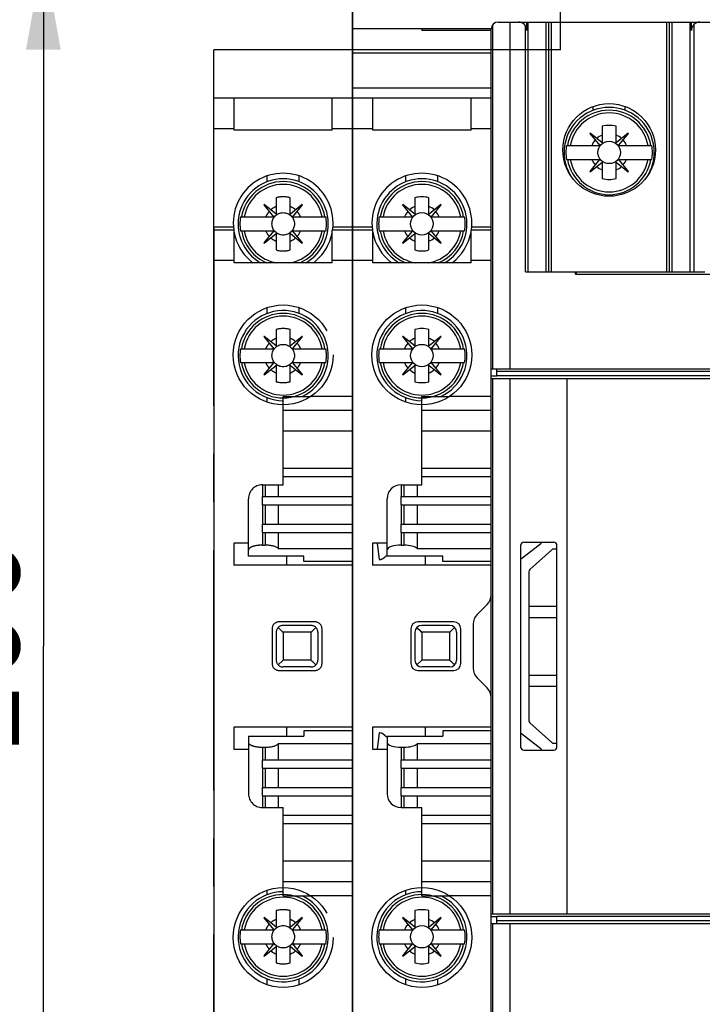
# Model space of a CAD drawing. Units: millimetres. Extents: x 0 to 420, y 0 to 297.
# Drawn here: x 38 to 62, y 206 to 242 of the extents above; entities that cross this region are included whole.
import ezdxf

# ---------------------------------------------------------------- set-up
doc = ezdxf.new("R2010")
doc.units = ezdxf.units.MM
doc.header["$LTSCALE"] = 23.1
doc.linetypes.add('CENTER', pattern=[0.6, 0.375, -0.075, 0.075, -0.075])
doc.linetypes.add('PHANTOM', pattern=[0.8, 0.45, -0.05, 0.1, -0.05, 0.1, -0.05])
doc.layers.get('0').update_dxf_attribs({"linetype": 'CONTINUOUS'})
doc.layers.add('02___PRT_ALL_AXES', color=7, linetype='CONTINUOUS')
doc.layers.add('DEFAULT_3', color=7, linetype='PHANTOM')
doc.styles.get("Standard").update_dxf_attribs({"font": 'arial.ttf'})
doc.dimstyles.new('DIMSTYLE_1', dxfattribs={"dimtxt": 3.5, "dimasz": 3.5, "dimexe": 1, "dimexo": 0, "dimgap": 0.875, "dimtad": 1, "dimlfac": 2, "dimdsep": 46, "dimtxsty": 'Standard', "dimblk": '_FILLED', "dimblk1": '_FILLED', "dimblk2": '_FILLED', "dimcen": 0.09, "dimclrt": 5, "dimadec": 0, "dimazin": 0, "dimtp": 0.01, "dimtm": 0.01, "dimtfac": 1, "dimtofl": 0, "dimtmove": 0, "dimatfit": 3, "dimldrblk": '_FILLED', "dimfxl": 1, "dimtolj": 1, "dimarcsym": 0})

# ---------------------------------------------------------------- blocks, each defined once
blk = doc.blocks.new('_FILLED')
at = {"color": 0, "linetype": 'ByBlock'}
blk.add_solid([(0, 0), (-1, 0.179), (-1, -0.179)], dxfattribs=at)
blk = doc.blocks.new('*D2')
at = {"color": 2, "linetype": 'Continuous'}
for p, q in [((50.316, 256.629), (31.473, 256.629)), ((32.473, 256.629), (32.473, 219.129)), ((32.473, 181.629), (32.473, 219.129)), ((50.316, 181.629), (31.473, 181.629))]:
    blk.add_line(p, q, dxfattribs=at)
at = {"color": 2, "linetype": 'Continuous', "xscale": 3.5, "yscale": 3.5, "zscale": 3.5}
for p, rotation in [((32.473, 256.629), 90), ((32.473, 181.629), 270)]:
    blk.add_blockref('_FILLED', p, dxfattribs=dict(at, rotation=rotation))
at = {"color": 5, "linetype": 'Continuous', "insert": (28.098, 219.129), "char_height": 3.5, "width": 8.15799, "attachment_point": 2, "rotation": 90, "line_spacing_factor": 0.9}
blk.add_mtext('150', dxfattribs=at)
blk = doc.blocks.new('*D4')
at = {"color": 2, "linetype": 'Continuous'}
for p, q in [((49.716, 241.999), (49.716, 169.005)), ((94.716, 241.999), (94.716, 169.005)), ((49.716, 170.005), (72.216, 170.005)), ((94.716, 170.005), (72.216, 170.005))]:
    blk.add_line(p, q, dxfattribs=at)
at = {"color": 2, "linetype": 'Continuous', "xscale": 3.5, "yscale": 3.5, "zscale": 3.5, "rotation": 180}
blk.add_blockref('_FILLED', (49.716, 170.005), dxfattribs=at)
at = {"color": 2, "linetype": 'Continuous', "xscale": 3.5, "yscale": 3.5, "zscale": 3.5}
blk.add_blockref('_FILLED', (94.716, 170.005), dxfattribs=at)
at = {"color": 5, "linetype": 'Continuous', "insert": (72.216, 174.38), "char_height": 3.5, "width": 5.43866, "attachment_point": 2, "line_spacing_factor": 0.9}
blk.add_mtext('90', dxfattribs=at)
blk = doc.blocks.new('*D5')
at = {"color": 2, "linetype": 'Continuous'}
for p, q in [((49.716, 241.999), (49.716, 176.13)), ((44.716, 234.229), (44.716, 176.13)), ((44.716, 170.005), (38.716, 170.005)), ((38.716, 170.005), (47.216, 170.005)), ((55.716, 170.005), (47.216, 170.005)), ((49.716, 170.005), (55.716, 170.005)), ((44.716, 169.13), (44.716, 169.005)), ((49.716, 169.13), (49.716, 169.005))]:
    blk.add_line(p, q, dxfattribs=at)
at = {"color": 2, "linetype": 'Continuous', "xscale": 3.5, "yscale": 3.5, "zscale": 3.5}
blk.add_blockref('_FILLED', (44.716, 170.005), dxfattribs=at)
at = {"color": 2, "linetype": 'Continuous', "xscale": 3.5, "yscale": 3.5, "zscale": 3.5, "rotation": 180}
blk.add_blockref('_FILLED', (49.716, 170.005), dxfattribs=at)
at = {"color": 5, "linetype": 'Continuous', "insert": (47.216, 174.38), "char_height": 3.5, "width": 5.43866, "attachment_point": 2, "line_spacing_factor": 0.9}
blk.add_mtext('10', dxfattribs=at)
blk = doc.blocks.new('*D8')
at = {"color": 2, "linetype": 'Continuous'}
for p, q in [((79.716, 244.129), (37.572, 244.129)), ((38.572, 244.129), (38.572, 219.129)), ((38.572, 194.129), (38.572, 219.129)), ((79.716, 194.129), (37.572, 194.129))]:
    blk.add_line(p, q, dxfattribs=at)
at = {"color": 2, "linetype": 'Continuous', "xscale": 3.5, "yscale": 3.5, "zscale": 3.5}
for p, rotation in [((38.572, 244.129), 90), ((38.572, 194.129), 270)]:
    blk.add_blockref('_FILLED', p, dxfattribs=dict(at, rotation=rotation))
at = {"color": 5, "linetype": 'Continuous', "insert": (34.197, 219.129), "char_height": 3.5, "width": 8.15799, "attachment_point": 2, "rotation": 90, "line_spacing_factor": 0.9}
blk.add_mtext('100', dxfattribs=at)

msp = doc.modelspace()

# ---------------------------------------------------------------- linework, layer by layer
at = {"color": 7, "linetype": 'Continuous'}
for p, q in [((49.7161, 234.1326), (49.7161, 251.1288)), ((49.7161, 241.3988), (54.7169, 241.3988)), ((52.2161, 241.3988), (52.2161, 241.3288)), ((54.9661, 241.6288), (89.4661, 241.6288)), ((55.9536, 232.6288), (55.9536, 241.4908)), ((56.0011, 241.3288), (56.0011, 241.6288)), ((56.0411, 232.6288), (56.0411, 241.6288)), ((61.8911, 232.6288), (61.8911, 241.6288)), ((61.9311, 241.3288), (61.9311, 241.6288)), ((62.0243, 232.6288), (62.0243, 241.5461)), ((62.0359, 232.6288), (62.0359, 241.5566)), ((54.7161, 241.3288), (52.2161, 241.3288)), ((54.7161, 240.5064), (49.7161, 240.5064)), ((54.7161, 238.8788), (49.7161, 238.8788)), ((50.4461, 237.7288), (50.4461, 238.8788)), ((53.9861, 237.7288), (53.9861, 238.8788)), ((58.7161, 237.8712), (58.7161, 237.2838)), ((59.2161, 237.2838), (59.2161, 237.8712)), ((53.9861, 237.7288), (50.4461, 237.7288)), ((58.2811, 237.6238), (58.2711, 237.6138)), ((58.2711, 237.6138), (58.6149, 237.1869)), ((58.708, 237.2799), (58.2811, 237.6238)), ((59.6511, 237.6238), (59.2242, 237.2799)), ((59.3173, 237.1869), (59.6611, 237.6138)), ((59.6611, 237.6138), (59.6511, 237.6238)), ((57.4273, 237.1788), (58.611, 237.1788)), ((59.3212, 237.1788), (60.5049, 237.1788)), ((57.4273, 236.6788), (58.611, 236.6788)), ((58.6149, 236.6706), (58.2711, 236.2438)), ((58.2811, 236.2338), (58.708, 236.5776)), ((58.7161, 236.5737), (58.7161, 235.9864)), ((59.2161, 235.9864), (59.2161, 236.5737)), ((59.2242, 236.5776), (59.6511, 236.2338)), ((59.6611, 236.2438), (59.3173, 236.6706)), ((59.3212, 236.6788), (60.5049, 236.6788)), ((58.2711, 236.2438), (58.2811, 236.2338)), ((59.6511, 236.2338), (59.6611, 236.2438)), ((51.5311, 235.0488), (51.5211, 235.0388)), ((51.5211, 235.0388), (51.8649, 234.6119)), ((51.958, 234.7049), (51.5311, 235.0488)), ((51.9661, 235.2962), (51.9661, 234.7088)), ((52.4661, 234.7088), (52.4661, 235.2962)), ((52.9011, 235.0488), (52.4742, 234.7049)), ((52.5673, 234.6119), (52.9111, 235.0388)), ((52.9111, 235.0388), (52.9011, 235.0488)), ((50.6773, 234.6038), (51.861, 234.6038)), ((52.5712, 234.6038), (53.7549, 234.6038)), ((49.7161, 228.1288), (49.7161, 234.1288)), ((50.4461, 234.1288), (49.7161, 234.1288)), ((50.4461, 232.9488), (50.4461, 234.1288)), ((50.6773, 234.1038), (51.861, 234.1038)), ((51.8649, 234.0956), (51.5211, 233.6688)), ((51.5311, 233.6588), (51.958, 234.0026)), ((51.9661, 233.9987), (51.9661, 233.4114)), ((52.4661, 233.4114), (52.4661, 233.9987)), ((52.4742, 234.0026), (52.9011, 233.6588)), ((52.9111, 233.6688), (52.5673, 234.0956)), ((52.5712, 234.1038), (53.7549, 234.1038)), ((53.9861, 232.9488), (53.9861, 234.1288)), ((54.7161, 234.1288), (53.9861, 234.1288)), ((51.5211, 233.6688), (51.5311, 233.6588)), ((52.9011, 233.6588), (52.9111, 233.6688)), ((53.9861, 232.9488), (50.4461, 232.9488)), ((51.9661, 230.5462), (51.9661, 229.9588)), ((52.4661, 229.9588), (52.4661, 230.5462)), ((51.5311, 230.2988), (51.5211, 230.2888)), ((51.5211, 230.2888), (51.8649, 229.8619)), ((51.958, 229.9549), (51.5311, 230.2988)), ((52.9011, 230.2988), (52.4742, 229.9549)), ((52.5673, 229.8619), (52.9111, 230.2888)), ((52.9111, 230.2888), (52.9011, 230.2988)), ((50.6773, 229.8538), (51.861, 229.8538)), ((52.5712, 229.8538), (53.7549, 229.8538)), ((50.6773, 229.3538), (51.861, 229.3538)), ((51.8649, 229.3456), (51.5211, 228.9188)), ((52.9111, 228.9188), (52.5673, 229.3456)), ((52.5712, 229.3538), (53.7549, 229.3538)), ((51.5311, 228.9088), (51.958, 229.2526)), ((51.9661, 229.2487), (51.9661, 228.6614)), ((52.4661, 228.6614), (52.4661, 229.2487)), ((52.4742, 229.2526), (52.9011, 228.9088)), ((54.7161, 228.8788), (54.7161, 229.1288)), ((51.5211, 228.9188), (51.5311, 228.9088)), ((52.9011, 228.9088), (52.9111, 228.9188)), ((55.3924, 228.7788), (89.0398, 228.7788)), ((57.458, 209.4788), (57.458, 228.7788)), ((52.2161, 224.9463), (52.2161, 227.6288)), ((54.7161, 227.6288), (52.2161, 227.6288)), ((54.7161, 225.5288), (52.2161, 225.5288)), ((54.7161, 225.2288), (52.2161, 225.2288)), ((51.4661, 224.9463), (52.2161, 224.9463)), ((52.0407, 224.9463), (52.0407, 224.5288)), ((50.9661, 222.3742), (50.9661, 224.4463)), ((51.4661, 224.2288), (51.4661, 224.5288)), ((51.4661, 224.5288), (54.7161, 224.5288)), ((51.4661, 224.2288), (54.7161, 224.2288)), ((52.0407, 224.2288), (52.0407, 223.5288)), ((51.4661, 223.2288), (51.4661, 223.5288)), ((51.4661, 223.5288), (54.7161, 223.5288)), ((51.4661, 223.2288), (54.7161, 223.2288)), ((52.0407, 223.2288), (52.0407, 222.6522)), ((50.4361, 222.8463), (50.4361, 222.0463)), ((50.9661, 222.8463), (50.4361, 222.8463)), ((51.4661, 222.7702), (51.5661, 222.7702)), ((52.0407, 222.6522), (54.7161, 222.6522)), ((55.7861, 215.4788), (55.7861, 222.7788)), ((55.8065, 222.2907), (56.4982, 222.8319)), ((55.8861, 222.8788), (56.9761, 222.8788)), ((56.8975, 222.6029), (56.109, 221.8885)), ((57.0761, 222.6288), (56.9647, 222.6288)), ((57.0761, 215.4788), (57.0761, 222.7788)), ((52.9661, 222.3742), (50.9661, 222.3742)), ((52.3441, 222.0463), (52.3441, 222.3742)), ((52.9661, 222.1788), (52.9661, 222.3742)), ((49.7161, 216.0788), (49.7161, 222.1788)), ((54.7161, 222.0463), (50.4361, 222.0463)), ((54.7161, 222.1788), (52.9661, 222.1788)), ((56.0761, 221.8144), (56.0761, 216.4431)), ((54.5697, 220.6323), (54.2126, 220.2752)), ((56.0761, 220.5688), (57.0761, 220.5688)), ((56.0761, 220.1688), (57.0761, 220.1688)), ((51.8161, 219.7538), (51.8161, 218.5038)), ((53.3661, 220.0038), (52.0661, 220.0038)), ((53.2161, 219.8788), (52.2161, 219.8788)), ((53.2518, 219.6642), (53.3696, 219.7824)), ((53.3696, 219.7824), (53.3929, 219.8056)), ((53.6161, 218.5038), (53.6161, 219.7538)), ((54.0661, 219.9217), (54.0661, 218.3359)), ((51.9661, 219.6288), (51.9661, 218.6288)), ((53.2161, 219.6288), (53.2518, 219.6642)), ((53.4661, 219.6288), (53.4661, 218.6288)), ((52.0629, 218.4755), (52.0393, 218.452)), ((52.1813, 218.5942), (52.0629, 218.4755)), ((52.2161, 218.6288), (52.1813, 218.5942)), ((53.2161, 218.3788), (52.2161, 218.3788)), ((52.0661, 218.2538), (53.3661, 218.2538)), ((54.2126, 217.9823), (54.5697, 217.6252)), ((56.0761, 218.0888), (57.0761, 218.0888)), ((56.0761, 217.6888), (57.0761, 217.6888)), ((50.4361, 216.2113), (50.4361, 215.4113)), ((54.7161, 216.2113), (50.4361, 216.2113)), ((52.3441, 215.8834), (52.3441, 216.2113)), ((56.109, 216.369), (56.8975, 215.6547)), ((50.9661, 215.8834), (50.9661, 213.8113)), ((50.9661, 215.8834), (52.9661, 215.8834)), ((52.9661, 216.0788), (52.9661, 215.8834)), ((54.7161, 216.0788), (52.9661, 216.0788)), ((56.4982, 215.4257), (55.8065, 215.9669)), ((51.4661, 215.4874), (51.5661, 215.4874)), ((52.0407, 215.6053), (52.0407, 215.0288)), ((54.7161, 215.6053), (52.0407, 215.6053)), ((56.9647, 215.6288), (57.0761, 215.6288)), ((50.4361, 215.4113), (50.9661, 215.4113)), ((55.8861, 215.3788), (56.9761, 215.3788)), ((51.4661, 214.7288), (51.4661, 215.0288)), ((51.4661, 215.0288), (54.7161, 215.0288)), ((51.4661, 214.7288), (54.7161, 214.7288)), ((52.0407, 214.7288), (52.0407, 214.0288)), ((51.4661, 213.7288), (51.4661, 214.0288)), ((51.4661, 214.0288), (54.7161, 214.0288)), ((51.4661, 213.7288), (54.7161, 213.7288)), ((52.0407, 213.7288), (52.0407, 213.3113)), ((51.4661, 213.3113), (52.2161, 213.3113)), ((52.2161, 210.6288), (52.2161, 213.3113)), ((54.7161, 213.0288), (52.2161, 213.0288)), ((54.7161, 212.7288), (52.2161, 212.7288)), ((54.7161, 210.6288), (52.2161, 210.6288)), ((49.7161, 204.1288), (49.7161, 210.1288)), ((51.9661, 209.5962), (51.9661, 209.0088)), ((52.4661, 209.0088), (52.4661, 209.5962)), ((55.3924, 209.4788), (89.0398, 209.4788)), ((51.5311, 209.3488), (51.5211, 209.3388)), ((51.5211, 209.3388), (51.8649, 208.9119)), ((51.958, 209.0049), (51.5311, 209.3488)), ((52.9011, 209.3488), (52.4742, 209.0049)), ((52.5673, 208.9119), (52.9111, 209.3388)), ((52.9111, 209.3388), (52.9011, 209.3488)), ((54.7161, 196.863), (54.7161, 209.3788)), ((54.7686, 203.4349), (54.7686, 209.1288)), ((50.6773, 208.9038), (51.861, 208.9038)), ((52.5712, 208.9038), (53.7549, 208.9038)), ((50.6773, 208.4038), (51.861, 208.4038)), ((51.8649, 208.3956), (51.5211, 207.9688)), ((52.9111, 207.9688), (52.5673, 208.3956)), ((52.5712, 208.4038), (53.7549, 208.4038)), ((51.5311, 207.9588), (51.958, 208.3026)), ((51.9661, 208.2987), (51.9661, 207.7114)), ((52.4661, 207.7114), (52.4661, 208.2987)), ((52.4742, 208.3026), (52.9011, 207.9588)), ((51.5211, 207.9688), (51.5311, 207.9588)), ((52.9011, 207.9588), (52.9111, 207.9688))]:
    msp.add_line(p, q, dxfattribs=at)
at = {"color": 7, "linetype": 'CENTER'}
for p, q in [((57.2161, 240.6288), (57.2161, 245.6288)), ((44.7161, 235.6288), (44.7161, 240.6288)), ((49.7161, 240.6288), (44.7161, 240.6288)), ((57.2161, 240.6288), (52.2161, 240.6288))]:
    msp.add_line(p, q, dxfattribs=at)
at = {"color": 9, "linetype": 'Continuous'}
for p, q in [((56.6913, 232.6288), (56.6913, 241.6288)), ((56.7881, 232.6288), (56.7881, 241.6288)), ((56.8849, 232.6288), (56.8849, 241.6288)), ((61.0473, 232.6288), (61.0473, 241.6288)), ((61.1441, 232.6288), (61.1441, 241.6288)), ((61.2409, 232.6288), (61.2409, 241.6288)), ((54.7161, 239.2441), (49.7161, 239.2441)), ((58.3923, 238.4478), (58.3923, 238.587)), ((59.54, 238.4478), (59.54, 238.587)), ((50.4461, 237.7788), (49.7161, 237.7788)), ((54.7161, 237.7788), (53.9861, 237.7788)), ((51.6423, 235.8728), (51.6423, 236.0823)), ((52.79, 235.8728), (52.79, 236.0823)), ((50.4461, 233.0288), (49.7161, 233.0288)), ((54.7161, 233.0288), (53.9861, 233.0288)), ((51.6423, 231.1228), (51.6423, 231.3318)), ((52.79, 231.1228), (52.79, 231.3327)), ((51.6423, 227.9258), (51.6423, 228.0848)), ((54.7161, 226.8788), (52.2161, 226.8788)), ((51.4661, 224.9463), (51.4661, 224.5288)), ((51.5661, 224.9463), (51.5661, 224.5288)), ((51.4661, 224.2288), (51.4661, 223.5288)), ((51.5661, 224.2288), (51.5661, 223.5288)), ((51.4661, 223.2288), (51.4661, 222.7702)), ((51.5661, 223.2288), (51.5661, 222.7702)), ((52.2161, 219.6288), (52.2161, 218.6288)), ((53.2161, 219.6288), (52.2161, 219.6288)), ((53.2161, 219.6288), (53.2161, 218.6288)), ((53.2161, 218.6288), (52.2161, 218.6288)), ((51.4661, 215.4874), (51.4661, 215.0288)), ((51.5661, 215.4874), (51.5661, 215.0288)), ((51.4661, 214.7288), (51.4661, 214.0288)), ((51.5661, 214.7288), (51.5661, 214.0288)), ((51.4661, 213.7288), (51.4661, 213.3113)), ((51.5661, 213.7288), (51.5661, 213.3113)), ((54.7161, 211.3788), (52.2161, 211.3788)), ((51.6423, 210.1728), (51.6423, 210.3318)), ((55.3924, 203.6951), (55.3924, 209.1288)), ((51.6423, 206.9258), (51.6423, 207.1348)), ((52.79, 206.9249), (52.79, 207.1348))]:
    msp.add_line(p, q, dxfattribs=at)
at = {"color": 9, "linetype": 'CENTER'}
for p, q in [((52.2161, 240.6288), (49.7161, 240.6288)), ((44.7161, 172.3504), (44.7161, 235.6288))]:
    msp.add_line(p, q, dxfattribs=at)
at = {"color": 7, "linetype": 'Continuous'}
for points in [[(52.0393, 219.8056), (52.0627, 219.7823), (52.148, 219.6969)], [(52.148, 219.6969), (52.1809, 219.6637), (52.2161, 219.6288)], [(53.2844, 218.5605), (53.2514, 218.5937), (53.2161, 218.6288)], [(53.3929, 218.452), (53.3695, 218.4752), (53.2844, 218.5605)]]:
    msp.add_lwpolyline(points, dxfattribs=at)
for centre, radius, start, end in [((54.9661, 241.3788), 0.25, 90, 180), ((55.7011, 241.3288), 0.3, 0, 90), ((62.2311, 241.3288), 0.3, 90, 180), ((58.9661, 236.9288), 0.975, 75.14283, 104.85717), ((58.9661, 236.9288), 0.675, 111.73846, 131.63656), ((58.9661, 236.9288), 0.675, 48.36344, 68.26154), ((58.9661, 236.9288), 1.559, 170.77222, 189.22778), ((58.9661, 236.9288), 0.675, 138.36344, 158.26154), ((58.611, 237.1838), 0.005, 270, 38.85133), ((58.7111, 237.2838), 0.005, 231.14867, 360), ((59.2211, 237.2838), 0.005, 180, 308.85133), ((59.3212, 237.1838), 0.005, 141.14867, 270), ((58.9661, 236.9288), 0.675, 21.73846, 41.63656), ((58.9661, 236.9288), 1.559, 350.77222, 9.22778), ((58.9661, 236.9288), 0.675, 201.73846, 221.63656), ((58.9661, 236.9288), 0.675, 228.36344, 248.26154), ((58.611, 236.6738), 0.005, 321.14867, 90), ((58.7111, 236.5737), 0.005, 0, 128.85133), ((59.2211, 236.5737), 0.005, 51.14867, 180), ((58.9661, 236.9288), 0.675, 291.73846, 311.63656), ((59.3212, 236.6738), 0.005, 90, 218.85133), ((58.9661, 236.9288), 0.675, 318.36344, 338.26154), ((58.9661, 236.9288), 0.975, 255.14283, 284.85717), ((52.2161, 234.3538), 0.675, 111.73846, 131.63656), ((52.2161, 234.3538), 0.975, 75.14283, 104.85717), ((52.2161, 234.3538), 0.675, 48.36344, 68.26154), ((52.2161, 234.3538), 0.675, 138.36344, 158.26154), ((51.9611, 234.7088), 0.005, 231.14867, 360), ((52.4711, 234.7088), 0.005, 180, 308.85133), ((52.2161, 234.3538), 0.675, 21.73846, 41.63656), ((52.2161, 234.3538), 1.559, 170.77222, 189.22778), ((51.861, 234.6088), 0.005, 270, 38.85133), ((52.5712, 234.6088), 0.005, 141.14867, 270), ((52.2161, 234.3538), 1.559, 350.77222, 9.22778), ((52.2161, 234.3538), 0.675, 201.73846, 221.63656), ((51.861, 234.0988), 0.005, 321.14867, 90), ((51.9611, 233.9987), 0.005, 0, 128.85133), ((52.4711, 233.9987), 0.005, 51.14867, 180), ((52.5712, 234.0988), 0.005, 90, 218.85133), ((52.2161, 234.3538), 0.675, 318.36344, 338.26154), ((52.2161, 234.3538), 0.675, 228.36344, 248.26154), ((52.2161, 234.3538), 0.675, 291.73846, 311.63656), ((52.2161, 234.3538), 0.975, 255.14283, 284.85717), ((52.2161, 229.6038), 0.975, 75.14283, 104.85717), ((52.2161, 229.6038), 0.675, 138.36344, 158.26154), ((52.2161, 229.6038), 0.675, 111.73846, 131.63656), ((52.2161, 229.6038), 0.675, 48.36344, 68.26154), ((52.2161, 229.6038), 0.675, 21.73846, 41.63656), ((52.2161, 229.6038), 1.559, 170.77222, 189.22778), ((51.861, 229.8588), 0.005, 270, 38.85133), ((51.9611, 229.9588), 0.005, 231.14867, 360), ((52.4711, 229.9588), 0.005, 180, 308.85133), ((52.5712, 229.8588), 0.005, 141.14867, 270), ((52.2161, 229.6038), 1.559, 350.77222, 9.22778), ((52.2161, 229.6038), 0.675, 201.73846, 221.63656), ((51.861, 229.3488), 0.005, 321.14867, 90), ((52.5712, 229.3488), 0.005, 90, 218.85133), ((52.2161, 229.6038), 0.675, 318.36344, 338.26154), ((52.2161, 229.6038), 0.675, 228.36344, 248.26154), ((51.9611, 229.2487), 0.005, 0, 128.85133), ((52.4711, 229.2487), 0.005, 51.14867, 180), ((52.2161, 229.6038), 0.675, 291.73846, 311.63656), ((52.2161, 229.6038), 0.975, 255.14283, 284.85717), ((51.4661, 224.4463), 0.5, 90, 180), ((55.8861, 222.7788), 0.1, 90, 180), ((56.3441, 223.0288), 0.25, 308.04567, 323.03775), ((56.9647, 222.5288), 0.1, 90, 132.17288), ((56.9761, 222.7788), 0.1, 0, 90), ((55.7141, 222.4088), 0.15, 298.70733, 308.04567), ((56.1761, 221.8144), 0.1, 132.17288, 180), ((54.2161, 220.9859), 0.5, 315, 359.98776), ((54.5661, 219.9217), 0.5, 135, 180), ((52.0661, 219.7538), 0.25, 90, 180), ((52.2161, 219.6288), 0.25, 90, 180), ((53.2161, 219.6288), 0.25, 0, 90), ((53.3661, 219.7538), 0.25, 0, 90), ((52.0661, 218.5038), 0.25, 180, 270), ((52.2161, 218.6288), 0.25, 180, 270), ((53.2161, 218.6288), 0.25, 270, 360), ((53.3661, 218.5038), 0.25, 270, 360), ((54.5661, 218.3359), 0.5, 180, 225), ((54.2161, 217.2717), 0.5, 0.00613, 45), ((56.1761, 216.4431), 0.1, 180, 227.82712), ((55.7141, 215.8488), 0.15, 51.95433, 61.29267), ((55.8861, 215.4788), 0.1, 180, 270), ((56.9647, 215.7288), 0.1, 227.82712, 270), ((56.9761, 215.4788), 0.1, 270, 360), ((56.3441, 215.2288), 0.25, 36.96225, 51.95433), ((51.4661, 213.8113), 0.5, 180, 270), ((52.2161, 208.6538), 0.975, 75.14283, 104.85717), ((52.2161, 208.6538), 0.675, 138.36344, 158.26154), ((52.2161, 208.6538), 0.675, 111.73846, 131.63656), ((52.2161, 208.6538), 0.675, 48.36344, 68.26154), ((52.2161, 208.6538), 0.675, 21.73846, 41.63656), ((52.2161, 208.6538), 1.559, 170.77222, 189.22778), ((51.861, 208.9088), 0.005, 270, 38.85133), ((51.9611, 209.0088), 0.005, 231.14867, 360), ((52.4711, 209.0088), 0.005, 180, 308.85133), ((52.5712, 208.9088), 0.005, 141.14867, 270), ((52.2161, 208.6538), 1.559, 350.77222, 9.22778), ((52.2161, 208.6538), 0.675, 201.73846, 221.63656), ((51.861, 208.3988), 0.005, 321.14867, 90), ((52.5712, 208.3988), 0.005, 90, 218.85133), ((52.2161, 208.6538), 0.675, 318.36344, 338.26154), ((52.2161, 208.6538), 0.675, 228.36344, 248.26154), ((51.9611, 208.2987), 0.005, 0, 128.85133), ((52.4711, 208.2987), 0.005, 51.14867, 180), ((52.2161, 208.6538), 0.675, 291.73846, 311.63656), ((52.2161, 208.6538), 0.975, 255.14283, 284.85717)]:
    msp.add_arc(centre, radius, start, end, dxfattribs=at)
at = {"color": 9, "linetype": 'Continuous'}
for centre, radius, start, end in [((58.9661, 236.9288), 1.523, 9.44771, 170.55229), ((58.9661, 236.9288), 1.4234, 10.11562, 169.88438), ((58.9661, 236.9288), 1.523, 189.44771, 350.55229), ((58.9661, 236.9288), 1.4234, 190.11562, 349.88438), ((52.2161, 234.3538), 1.523, 9.44771, 170.55229), ((52.2161, 234.3538), 1.4234, 10.11562, 169.88438), ((52.2161, 234.3538), 1.523, 189.44771, 247.32176), ((52.2161, 234.3538), 1.4234, 190.11562, 260.84002), ((52.2161, 234.3538), 1.4234, 279.15998, 349.88438), ((52.2161, 234.3538), 1.523, 292.67824, 350.55229), ((52.2161, 229.6038), 1.523, 9.44771, 170.55229), ((52.2161, 229.6038), 1.4234, 10.11562, 169.88438), ((52.2161, 229.6038), 1.523, 189.44771, 350.55229), ((52.2161, 229.6038), 1.4234, 190.11562, 349.88438), ((52.2161, 208.6538), 1.523, 9.44771, 170.55229), ((52.2161, 208.6538), 1.4234, 10.11562, 169.88438), ((52.2161, 208.6538), 1.523, 189.44771, 350.55229), ((52.2161, 208.6538), 1.4234, 190.11562, 349.88438)]:
    msp.add_arc(centre, radius, start, end, dxfattribs=at)
at = {"color": 7, "linetype": 'Continuous'}
for centre, start_param, end_param in [((51.4661, 222.598), 1.5707963, 3.1415927), ((51.5661, 222.598), 0.3204567, 1.5707963), ((51.4661, 215.6596), -3.1415927, -1.5707963), ((51.5661, 215.6596), -1.5707963, -0.3204567)]:
    msp.add_ellipse(centre, major_axis=(0.5, 0), ratio=0.3443276, start_param=start_param, end_param=end_param, dxfattribs=at)
at = {"layer": '02___PRT_ALL_AXES', "color": 7, "linetype": 'Continuous'}
for p, q in [((54.7161, 229.1288), (54.7161, 241.3788)), ((54.7686, 229.1288), (54.7686, 241.5321)), ((55.9536, 232.6288), (62.4155, 232.6288)), ((57.7526, 232.5388), (57.7526, 232.6288)), ((57.7526, 232.5388), (86.6796, 232.5388)), ((57.7733, 232.6288), (57.7733, 232.5388)), ((54.7161, 229.1288), (89.7161, 229.1288)), ((54.9161, 228.8788), (54.9161, 229.1288)), ((54.7161, 209.3788), (54.7161, 228.8788)), ((54.7161, 228.8788), (54.9161, 228.8788)), ((54.7161, 228.7788), (55.3924, 228.7788)), ((54.7686, 209.4788), (54.7686, 228.7788)), ((52.2161, 227.6288), (52.2161, 228.1288)), ((52.2161, 228.1288), (53.2111, 228.1288)), ((52.2161, 210.1288), (52.2161, 210.6288)), ((52.2161, 210.1288), (53.2111, 210.1288)), ((54.7161, 209.4788), (55.3924, 209.4788)), ((54.7161, 209.3788), (54.9161, 209.3788)), ((54.7161, 209.1288), (89.7161, 209.1288)), ((54.9161, 209.1288), (54.9161, 209.3788))]:
    msp.add_line(p, q, dxfattribs=at)
at = {"layer": '02___PRT_ALL_AXES', "color": 9, "linetype": 'Continuous'}
for p, q in [((55.3924, 229.1288), (55.3924, 241.6288)), ((50.4224, 234.2288), (49.7161, 234.2288)), ((54.7161, 234.2288), (54.0098, 234.2288)), ((89.5161, 229.0288), (54.9161, 229.0288)), ((89.5161, 228.8788), (54.9161, 228.8788)), ((55.3924, 209.4788), (55.3924, 228.7788)), ((54.7161, 228.1288), (53.2111, 228.1288)), ((54.7161, 210.1288), (53.2111, 210.1288)), ((89.5161, 209.3788), (54.9161, 209.3788)), ((89.5161, 209.2288), (54.9161, 209.2288))]:
    msp.add_line(p, q, dxfattribs=at)
at = {"layer": '02___PRT_ALL_AXES', "color": 9, "linetype": 'PHANTOM'}
for p, q in [((45.4224, 234.2288), (44.7161, 234.2288)), ((49.7161, 234.2288), (49.0098, 234.2288)), ((49.7161, 228.1288), (48.2111, 228.1288)), ((49.7161, 210.1288), (48.2111, 210.1288))]:
    msp.add_line(p, q, dxfattribs=at)
at = {"layer": '02___PRT_ALL_AXES', "color": 8, "linetype": 'PHANTOM'}
for p, q in [((47.2161, 227.6288), (47.2161, 228.1288)), ((47.2161, 228.1288), (48.2111, 228.1288)), ((47.2161, 210.1288), (47.2161, 210.6288)), ((47.2161, 210.1288), (48.2111, 210.1288))]:
    msp.add_line(p, q, dxfattribs=at)
at = {"layer": '02___PRT_ALL_AXES', "color": 7, "linetype": 'Continuous'}
for centre, radius in [((58.9661, 237.0188), 1.67), ((58.9661, 236.9288), 0.405), ((52.2161, 234.3538), 0.405), ((52.2161, 229.6288), 1.8), ((52.2161, 229.6038), 0.405), ((52.2161, 208.6288), 1.8), ((52.2161, 208.6538), 0.405)]:
    msp.add_circle(centre, radius, dxfattribs=at)
at = {"layer": '02___PRT_ALL_AXES', "color": 8, "linetype": 'PHANTOM'}
for centre, radius in [((47.2161, 234.3538), 0.405), ((47.2161, 229.6288), 1.8), ((47.2161, 229.6038), 0.405), ((47.2161, 208.6288), 1.8), ((47.2161, 208.6538), 0.405)]:
    msp.add_circle(centre, radius, dxfattribs=at)
at = {"layer": '02___PRT_ALL_AXES', "color": 7, "linetype": 'Continuous'}
for centre, radius, start, end in [((58.9661, 236.9288), 1.625, 330.58616, 209.41384), ((52.2161, 234.3788), 1.8, 352.01644, 187.98356), ((52.2161, 234.3538), 1.625, 300.09183, 239.90817), ((52.2161, 234.3788), 1.8, 190.47531, 232.71227), ((52.2161, 234.3788), 1.8, 307.28773, 349.52469), ((52.2161, 229.6038), 1.625, 294.71842, 270), ((52.2161, 208.6538), 1.625, 90, 65.28158)]:
    msp.add_arc(centre, radius, start, end, dxfattribs=at)
at = {"layer": '02___PRT_ALL_AXES', "color": 8, "linetype": 'PHANTOM'}
for centre, radius, start, end in [((47.2161, 234.3788), 1.8, 352.01644, 187.98356), ((47.2161, 234.3538), 1.625, 300.09183, 239.90817), ((47.2161, 234.3788), 1.8, 190.47531, 232.71227), ((47.2161, 234.3788), 1.8, 307.28773, 349.52469), ((47.2161, 229.6038), 1.625, 294.71842, 270), ((47.2161, 208.6538), 1.625, 90, 65.28158)]:
    msp.add_arc(centre, radius, start, end, dxfattribs=at)
at = {"layer": 'DEFAULT_3', "color": 8, "linetype": 'PHANTOM'}
for p, q in [((49.7161, 238.8788), (44.7161, 238.8788)), ((45.4461, 237.7288), (45.4461, 238.8788)), ((48.9861, 237.7288), (48.9861, 238.8788)), ((48.9861, 237.7288), (45.4461, 237.7288)), ((46.5311, 235.0488), (46.5211, 235.0388)), ((46.5211, 235.0388), (46.8649, 234.6119)), ((46.958, 234.7049), (46.5311, 235.0488)), ((46.9661, 235.2962), (46.9661, 234.7088)), ((47.4661, 234.7088), (47.4661, 235.2962)), ((47.9011, 235.0488), (47.4742, 234.7049)), ((47.5673, 234.6119), (47.9111, 235.0388)), ((47.9111, 235.0388), (47.9011, 235.0488)), ((45.6773, 234.6038), (46.861, 234.6038)), ((47.5712, 234.6038), (48.7549, 234.6038)), ((45.4461, 234.1288), (44.7161, 234.1288)), ((45.4461, 232.9488), (45.4461, 234.1288)), ((45.6773, 234.1038), (46.861, 234.1038)), ((46.8649, 234.0956), (46.5211, 233.6688)), ((46.5311, 233.6588), (46.958, 234.0026)), ((46.9661, 233.9987), (46.9661, 233.4114)), ((47.4661, 233.4114), (47.4661, 233.9987)), ((47.4742, 234.0026), (47.9011, 233.6588)), ((47.9111, 233.6688), (47.5673, 234.0956)), ((47.5712, 234.1038), (48.7549, 234.1038)), ((48.9861, 232.9488), (48.9861, 234.1288)), ((49.7161, 234.1288), (48.9861, 234.1288)), ((46.5211, 233.6688), (46.5311, 233.6588)), ((47.9011, 233.6588), (47.9111, 233.6688)), ((48.9861, 232.9488), (45.4461, 232.9488)), ((46.9661, 230.5462), (46.9661, 229.9588)), ((47.4661, 229.9588), (47.4661, 230.5462)), ((46.5311, 230.2988), (46.5211, 230.2888)), ((46.5211, 230.2888), (46.8649, 229.8619)), ((46.958, 229.9549), (46.5311, 230.2988)), ((47.9011, 230.2988), (47.4742, 229.9549)), ((47.5673, 229.8619), (47.9111, 230.2888)), ((47.9111, 230.2888), (47.9011, 230.2988)), ((45.6773, 229.8538), (46.861, 229.8538)), ((47.5712, 229.8538), (48.7549, 229.8538)), ((45.6773, 229.3538), (46.861, 229.3538)), ((46.8649, 229.3456), (46.5211, 228.9188)), ((47.9111, 228.9188), (47.5673, 229.3456)), ((47.5712, 229.3538), (48.7549, 229.3538)), ((46.5311, 228.9088), (46.958, 229.2526)), ((46.9661, 229.2487), (46.9661, 228.6614)), ((47.4661, 228.6614), (47.4661, 229.2487)), ((47.4742, 229.2526), (47.9011, 228.9088)), ((46.5211, 228.9188), (46.5311, 228.9088)), ((47.9011, 228.9088), (47.9111, 228.9188)), ((49.7161, 222.1788), (49.7161, 228.1288)), ((47.2161, 224.9463), (47.2161, 227.6288)), ((49.7161, 227.6288), (47.2161, 227.6288)), ((49.7161, 225.5288), (47.2161, 225.5288)), ((49.7161, 225.2288), (47.2161, 225.2288)), ((46.4661, 224.9463), (47.2161, 224.9463)), ((47.0407, 224.9463), (47.0407, 224.5288)), ((45.9661, 222.3742), (45.9661, 224.4463)), ((46.4661, 224.2288), (46.4661, 224.5288)), ((46.4661, 224.5288), (49.7161, 224.5288)), ((46.4661, 224.2288), (49.7161, 224.2288)), ((47.0407, 224.2288), (47.0407, 223.5288)), ((46.4661, 223.2288), (46.4661, 223.5288)), ((46.4661, 223.5288), (49.7161, 223.5288)), ((46.4661, 223.2288), (49.7161, 223.2288)), ((47.0407, 223.2288), (47.0407, 222.6522)), ((45.4361, 222.8463), (45.4361, 222.0463)), ((45.9661, 222.8463), (45.4361, 222.8463)), ((46.4661, 222.7702), (46.5661, 222.7702)), ((47.0407, 222.6522), (49.7161, 222.6522)), ((50.5985, 222.8463), (50.6791, 222.2538)), ((47.9661, 222.3742), (45.9661, 222.3742)), ((47.3441, 222.0463), (47.3441, 222.3742)), ((47.9661, 222.1788), (47.9661, 222.3742)), ((50.6791, 222.2538), (50.7312, 222.2598)), ((50.8065, 222.2907), (50.9661, 222.4155)), ((49.7161, 222.0463), (45.4361, 222.0463)), ((49.7161, 222.1788), (47.9661, 222.1788)), ((46.8161, 219.7538), (46.8161, 218.5038)), ((48.3661, 220.0038), (47.0661, 220.0038)), ((48.2161, 219.8788), (47.2161, 219.8788)), ((48.2518, 219.6642), (48.3696, 219.7824)), ((48.3696, 219.7824), (48.3929, 219.8056)), ((48.6161, 218.5038), (48.6161, 219.7538)), ((46.9661, 219.6288), (46.9661, 218.6288)), ((48.2161, 219.6288), (48.2518, 219.6642)), ((48.4661, 219.6288), (48.4661, 218.6288)), ((47.0629, 218.4755), (47.0393, 218.452)), ((47.1813, 218.5942), (47.0629, 218.4755)), ((47.2161, 218.6288), (47.1813, 218.5942)), ((48.2161, 218.3788), (47.2161, 218.3788)), ((47.0661, 218.2538), (48.3661, 218.2538)), ((45.4361, 216.2113), (45.4361, 215.4113)), ((49.7161, 216.2113), (45.4361, 216.2113)), ((47.3441, 215.8834), (47.3441, 216.2113)), ((45.9661, 215.8834), (45.9661, 213.8113)), ((45.9661, 215.8834), (47.9661, 215.8834)), ((47.9661, 216.0788), (47.9661, 215.8834)), ((49.7161, 216.0788), (47.9661, 216.0788)), ((49.7161, 210.1288), (49.7161, 216.0788)), ((50.6791, 216.0038), (50.5985, 215.4113)), ((50.7312, 215.9978), (50.6791, 216.0038)), ((50.9661, 215.842), (50.8065, 215.9669)), ((46.4661, 215.4874), (46.5661, 215.4874)), ((47.0407, 215.6053), (47.0407, 215.0288)), ((49.7161, 215.6053), (47.0407, 215.6053)), ((45.4361, 215.4113), (45.9661, 215.4113)), ((46.4661, 214.7288), (46.4661, 215.0288)), ((46.4661, 215.0288), (49.7161, 215.0288)), ((46.4661, 214.7288), (49.7161, 214.7288)), ((47.0407, 214.7288), (47.0407, 214.0288)), ((46.4661, 213.7288), (46.4661, 214.0288)), ((46.4661, 214.0288), (49.7161, 214.0288)), ((46.4661, 213.7288), (49.7161, 213.7288)), ((47.0407, 213.7288), (47.0407, 213.3113)), ((46.4661, 213.3113), (47.2161, 213.3113)), ((47.2161, 210.6288), (47.2161, 213.3113)), ((49.7161, 213.0288), (47.2161, 213.0288)), ((49.7161, 212.7288), (47.2161, 212.7288)), ((49.7161, 210.6288), (47.2161, 210.6288)), ((46.9661, 209.5962), (46.9661, 209.0088)), ((47.4661, 209.0088), (47.4661, 209.5962)), ((46.5311, 209.3488), (46.5211, 209.3388)), ((46.5211, 209.3388), (46.8649, 208.9119)), ((46.958, 209.0049), (46.5311, 209.3488)), ((47.9011, 209.3488), (47.4742, 209.0049)), ((47.5673, 208.9119), (47.9111, 209.3388)), ((47.9111, 209.3388), (47.9011, 209.3488)), ((45.6773, 208.9038), (46.861, 208.9038)), ((47.5712, 208.9038), (48.7549, 208.9038)), ((45.6773, 208.4038), (46.861, 208.4038)), ((46.8649, 208.3956), (46.5211, 207.9688)), ((47.9111, 207.9688), (47.5673, 208.3956)), ((47.5712, 208.4038), (48.7549, 208.4038)), ((46.5311, 207.9588), (46.958, 208.3026)), ((46.9661, 208.2987), (46.9661, 207.7114)), ((47.4661, 207.7114), (47.4661, 208.2987)), ((47.4742, 208.3026), (47.9011, 207.9588)), ((46.5211, 207.9688), (46.5311, 207.9588)), ((47.9011, 207.9588), (47.9111, 207.9688))]:
    msp.add_line(p, q, dxfattribs=at)
at = {"layer": 'DEFAULT_3', "color": 9, "linetype": 'PHANTOM'}
for p, q in [((45.4461, 237.7788), (44.7161, 237.7788)), ((49.7161, 237.7788), (48.9861, 237.7788)), ((46.6423, 235.8728), (46.6423, 236.0823)), ((47.79, 235.8728), (47.79, 236.0823)), ((45.4461, 233.0288), (44.7161, 233.0288)), ((49.7161, 233.0288), (48.9861, 233.0288)), ((46.6423, 231.1228), (46.6423, 231.3318)), ((47.79, 231.1228), (47.79, 231.3327)), ((46.6423, 227.9258), (46.6423, 228.0848)), ((49.7161, 226.8788), (47.2161, 226.8788)), ((46.4661, 224.9463), (46.4661, 224.5288)), ((46.5661, 224.9463), (46.5661, 224.5288)), ((46.4661, 224.2288), (46.4661, 223.5288)), ((46.5661, 224.2288), (46.5661, 223.5288)), ((46.4661, 223.2288), (46.4661, 222.7702)), ((46.5661, 223.2288), (46.5661, 222.7702)), ((47.2161, 219.6288), (47.2161, 218.6288)), ((48.2161, 219.6288), (47.2161, 219.6288)), ((48.2161, 219.6288), (48.2161, 218.6288)), ((48.2161, 218.6288), (47.2161, 218.6288)), ((46.4661, 215.4874), (46.4661, 215.0288)), ((46.5661, 215.4874), (46.5661, 215.0288)), ((46.4661, 214.7288), (46.4661, 214.0288)), ((46.5661, 214.7288), (46.5661, 214.0288)), ((46.4661, 213.7288), (46.4661, 213.3113)), ((46.5661, 213.7288), (46.5661, 213.3113)), ((49.7161, 211.3788), (47.2161, 211.3788)), ((46.6423, 210.1728), (46.6423, 210.3318)), ((46.6423, 206.9258), (46.6423, 207.1348)), ((47.79, 206.9249), (47.79, 207.1348))]:
    msp.add_line(p, q, dxfattribs=at)
at = {"layer": 'DEFAULT_3', "color": 8, "linetype": 'PHANTOM'}
for points in [[(47.0393, 219.8056), (47.0627, 219.7823), (47.148, 219.6969)], [(47.148, 219.6969), (47.1809, 219.6637), (47.2161, 219.6288)], [(48.2844, 218.5605), (48.2514, 218.5937), (48.2161, 218.6288)], [(48.3929, 218.452), (48.3695, 218.4752), (48.2844, 218.5605)]]:
    msp.add_lwpolyline(points, dxfattribs=at)
at = {"layer": 'DEFAULT_3', "color": 9, "linetype": 'PHANTOM'}
for centre, radius, start, end in [((47.2161, 234.3538), 1.523, 9.44771, 170.55229), ((47.2161, 234.3538), 1.4234, 10.11562, 169.88438), ((47.2161, 234.3538), 1.523, 189.44771, 247.32176), ((47.2161, 234.3538), 1.4234, 190.11562, 260.84002), ((47.2161, 234.3538), 1.4234, 279.15998, 349.88438), ((47.2161, 234.3538), 1.523, 292.67824, 350.55229), ((47.2161, 229.6038), 1.523, 9.44771, 170.55229), ((47.2161, 229.6038), 1.4234, 10.11562, 169.88438), ((47.2161, 229.6038), 1.523, 189.44771, 350.55229), ((47.2161, 229.6038), 1.4234, 190.11562, 349.88438), ((47.2161, 208.6538), 1.523, 9.44771, 170.55229), ((47.2161, 208.6538), 1.4234, 10.11562, 169.88438), ((47.2161, 208.6538), 1.523, 189.44771, 350.55229), ((47.2161, 208.6538), 1.4234, 190.11562, 349.88438)]:
    msp.add_arc(centre, radius, start, end, dxfattribs=at)
at = {"layer": 'DEFAULT_3', "color": 8, "linetype": 'PHANTOM'}
for centre, radius, start, end in [((47.2161, 234.3538), 0.675, 111.73846, 131.63656), ((47.2161, 234.3538), 0.975, 75.14283, 104.85717), ((47.2161, 234.3538), 0.675, 48.36344, 68.26154), ((47.2161, 234.3538), 0.675, 138.36344, 158.26154), ((46.9611, 234.7088), 0.005, 231.14867, 360), ((47.4711, 234.7088), 0.005, 180, 308.85133), ((47.2161, 234.3538), 0.675, 21.73846, 41.63656), ((47.2161, 234.3538), 1.559, 170.77222, 189.22778), ((46.861, 234.6088), 0.005, 270, 38.85133), ((47.5712, 234.6088), 0.005, 141.14867, 270), ((47.2161, 234.3538), 1.559, 350.77222, 9.22778), ((47.2161, 234.3538), 0.675, 201.73846, 221.63656), ((46.861, 234.0988), 0.005, 321.14867, 90), ((46.9611, 233.9987), 0.005, 0, 128.85133), ((47.4711, 233.9987), 0.005, 51.14867, 180), ((47.5712, 234.0988), 0.005, 90, 218.85133), ((47.2161, 234.3538), 0.675, 318.36344, 338.26154), ((47.2161, 234.3538), 0.675, 228.36344, 248.26154), ((47.2161, 234.3538), 0.675, 291.73846, 311.63656), ((47.2161, 234.3538), 0.975, 255.14283, 284.85717), ((47.2161, 229.6038), 0.975, 75.14283, 104.85717), ((47.2161, 229.6038), 0.675, 138.36344, 158.26154), ((47.2161, 229.6038), 0.675, 111.73846, 131.63656), ((47.2161, 229.6038), 0.675, 48.36344, 68.26154), ((47.2161, 229.6038), 0.675, 21.73846, 41.63656), ((47.2161, 229.6038), 1.559, 170.77222, 189.22778), ((46.861, 229.8588), 0.005, 270, 38.85133), ((46.9611, 229.9588), 0.005, 231.14867, 360), ((47.4711, 229.9588), 0.005, 180, 308.85133), ((47.5712, 229.8588), 0.005, 141.14867, 270), ((47.2161, 229.6038), 1.559, 350.77222, 9.22778), ((47.2161, 229.6038), 0.675, 201.73846, 221.63656), ((46.861, 229.3488), 0.005, 321.14867, 90), ((47.5712, 229.3488), 0.005, 90, 218.85133), ((47.2161, 229.6038), 0.675, 318.36344, 338.26154), ((47.2161, 229.6038), 0.675, 228.36344, 248.26154), ((46.9611, 229.2487), 0.005, 0, 128.85133), ((47.4711, 229.2487), 0.005, 51.14867, 180), ((47.2161, 229.6038), 0.675, 291.73846, 311.63656), ((47.2161, 229.6038), 0.975, 255.14283, 284.85717), ((46.4661, 224.4463), 0.5, 90, 180), ((50.7141, 222.4088), 0.15, 276.54542, 308.04567), ((47.0661, 219.7538), 0.25, 90, 180), ((47.2161, 219.6288), 0.25, 90, 180), ((48.2161, 219.6288), 0.25, 0, 90), ((48.3661, 219.7538), 0.25, 0, 90), ((47.0661, 218.5038), 0.25, 180, 270), ((47.2161, 218.6288), 0.25, 180, 270), ((48.2161, 218.6288), 0.25, 270, 360), ((48.3661, 218.5038), 0.25, 270, 360), ((50.7141, 215.8488), 0.15, 51.95433, 83.45458), ((46.4661, 213.8113), 0.5, 180, 270), ((47.2161, 208.6538), 0.975, 75.14283, 104.85717), ((47.2161, 208.6538), 0.675, 138.36344, 158.26154), ((47.2161, 208.6538), 0.675, 111.73846, 131.63656), ((47.2161, 208.6538), 0.675, 48.36344, 68.26154), ((47.2161, 208.6538), 0.675, 21.73846, 41.63656), ((47.2161, 208.6538), 1.559, 170.77222, 189.22778), ((46.861, 208.9088), 0.005, 270, 38.85133), ((46.9611, 209.0088), 0.005, 231.14867, 360), ((47.4711, 209.0088), 0.005, 180, 308.85133), ((47.5712, 208.9088), 0.005, 141.14867, 270), ((47.2161, 208.6538), 1.559, 350.77222, 9.22778), ((47.2161, 208.6538), 0.675, 201.73846, 221.63656), ((46.861, 208.3988), 0.005, 321.14867, 90), ((47.5712, 208.3988), 0.005, 90, 218.85133), ((47.2161, 208.6538), 0.675, 318.36344, 338.26154), ((47.2161, 208.6538), 0.675, 228.36344, 248.26154), ((46.9611, 208.2987), 0.005, 0, 128.85133), ((47.4711, 208.2987), 0.005, 51.14867, 180), ((47.2161, 208.6538), 0.675, 291.73846, 311.63656), ((47.2161, 208.6538), 0.975, 255.14283, 284.85717)]:
    msp.add_arc(centre, radius, start, end, dxfattribs=at)
for centre, start_param, end_param in [((46.4661, 222.598), 1.5707963, 3.1415927), ((46.5661, 222.598), 0.3204567, 1.5707963), ((46.4661, 215.6596), -3.1415927, -1.5707963), ((46.5661, 215.6596), -1.5707963, -0.3204567)]:
    msp.add_ellipse(centre, major_axis=(0.5, 0), ratio=0.3443276, start_param=start_param, end_param=end_param, dxfattribs=at)

# ---------------------------------------------------------------- dimensions: what is measured, and where the dimension line sits
at = {"color": 2, "linetype": 'Continuous'}
for base, p1, p2, angle, picture, middle in [((32.4732, 256.6288), (50.3161, 181.6288), (50.3161, 256.6288), 90, '*D2', (32.4732, 219.2792)), ((38.5724, 194.1288), (79.7161, 244.1288), (79.7161, 194.1288), 270, '*D8', (38.5724, 219.2792)), ((44.7161, 170.0052), (49.7161, 241.9988), (44.7161, 234.2288), 180, '*D5', (47.3694, 170.0052))]:
    dim = msp.add_linear_dim(base=base, p1=p1, p2=p2, angle=angle, dimstyle='DIMSTYLE_1', dxfattribs=at)
    dim.commit()
    dim.dimension.update_dxf_attribs({"geometry": picture, "text_midpoint": middle, "dimtype": 160})
dim = msp.add_linear_dim(base=(94.7161, 170.0052), p1=(49.7161, 241.9988), p2=(94.7161, 241.9988), dimstyle='DIMSTYLE_1', dxfattribs=at)
dim.commit()
dim.dimension.update_dxf_attribs({"geometry": '*D4', "text_midpoint": (72.2067, 170.0052), "dimtype": 160})

doc.saveas('drawing.dxf')
